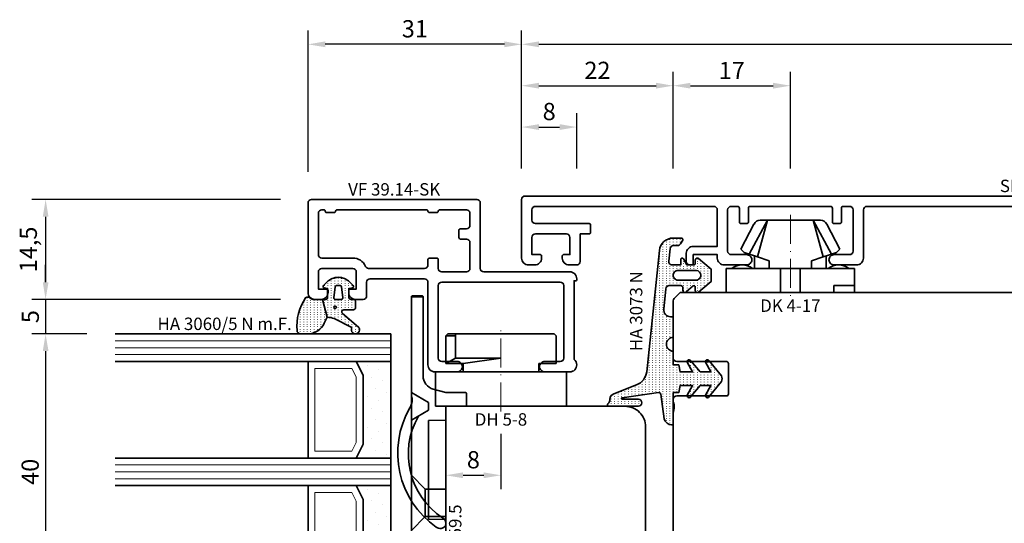
# Model space of a CAD drawing. Units: millimetres. Extents: x -85 to 3269, y -10100 to 93.
# Drawn here: x 2320 to 2463, y -2690 to -2617 of the extents above; entities that cross this region are included whole.
import ezdxf
from ezdxf.enums import TextEntityAlignment as Align

# ---------------------------------------------------------------- set-up
doc = ezdxf.new("R2010")
doc.units = ezdxf.units.MM
doc.linetypes.add('Strich-Punkt-Linie', pattern=[6.3, 4.2, -1.05, 0, -1.05])
doc.layers.get('Defpoints').update_dxf_attribs({"color": 141})
for name, color, linetype, lineweight in [('FT_00_Artikelnummern', 6, 'Continuous', 35), ('FT_00_Bemaßungen', 3, 'Continuous', 25), ('FT_00_Bemerkungen', 3, 'Continuous', 25), ('FT_00_Schraffuren', 8, 'Continuous', 18), ('FT_01_Holz', 43, 'Continuous', 35), ('FT_02_Glas', 140, 'Continuous', 35), ('FT_03_Aluminium', 240, 'Continuous', 35), ('FT_05_Dichtungen', 154, 'Continuous', 35), ('FT_06_Kunststoff', 4, 'Continuous', 35), ('FT__Mittellinien', 8, 'Strich-Punkt-Linie', 18)]:
    doc.layers.add(name, color=color, linetype=linetype, lineweight=lineweight)
doc.layers.get('0').off()
doc.styles.add('FT_2020_01.8', font='tahoma.ttf', dxfattribs={"height": 1.8})
doc.styles.add('FT_2020_02.5', font='tahoma.ttf', dxfattribs={"height": 2.5})
doc.dimstyles.new('FT_1zu1', dxfattribs={"dimtxt": 2.5, "dimasz": 2.5, "dimexe": 2, "dimexo": 4, "dimtad": 1, "dimtxsty": 'FT_2020_02.5', "dimcen": 2.5, "dimclrt": 6, "dimadec": 0, "dimazin": 0, "dimtfac": 1, "dimtix": 1, "dimtmove": 0, "dimatfit": 0, "dimfxl": 0, "dimarcsym": 0})

# ---------------------------------------------------------------- blocks, each defined once
blk = doc.blocks.new('Glas_40 mm_4-14-4-14-4')
at = {"layer": 'FT_00_Schraffuren'}
h = blk.add_hatch(dxfattribs=at)
h.set_pattern_fill('DOTS', color=256, angle=45, style=0)
h.set_pattern_definition([(45, (41, -6), (-0.561266, 1.6838), [0, -1.5875])])
h.paths.add_polyline_path([(18, 5), (16, 4), (6, 4), (4, 5), (4, 0), (18, 0)])
h.paths.add_polyline_path([(36, 5), (34, 4), (24, 4), (22, 5), (22, 0), (36, 0)])
for p, q in [((18, 12), (4, 12)), ((36, 12), (22, 12))]:
    blk.add_line(p, q)
for points in [[(0, 40), (0, 0), (4, 0), (4, 40)], [(18, 40), (18, 0), (22, 0), (22, 40)], [(36, 40), (36, 0), (40, 0), (40, 40)]]:
    blk.add_lwpolyline(points)
for points in [[(18, 5), (16, 4), (6, 4), (4, 5), (4, 0), (18, 0)], [(36, 5), (34, 4), (24, 4), (22, 5), (22, 0), (36, 0)]]:
    blk.add_lwpolyline(points, close=True)
for p, q in [((1, 0), (1, 40)), ((2, 0), (2, 40)), ((3, 0), (3, 40)), ((19, 0), (19, 40)), ((20, 0), (20, 40)), ((21, 0), (21, 40)), ((37, 0), (37, 40)), ((38, 0), (38, 40)), ((39, 0), (39, 40)), ((4, 12), (4, 5)), ((18, 5), (18, 12))]:
    blk.add_line(p, q, dxfattribs=at)
for points in [[(15.76, 5), (17, 5.62), (17, 11), (5, 11), (5, 5.62), (6.24, 5)], [(33.76, 5), (35, 5.62), (35, 11), (23, 11), (23, 5.62), (24.24, 5)]]:
    blk.add_lwpolyline(points, close=True, dxfattribs=at)
blk = doc.blocks.new('GUTMANN_Dichtung_HA 3060_5 N m.F.')
at = {"layer": 'FT_00_Schraffuren'}
h = blk.add_hatch(dxfattribs=at)
h.set_pattern_fill('ACAD_ISO07W100', color=256, scale=0.1, style=0)
h.set_pattern_definition([(0, (-1127.91845, -725.3702), (0, 0.5), [0.05, -0.3])])
edge = h.paths.add_edge_path(flags=16)
edge.add_arc((1.15, -1.6), 0.19, 0, 360)
edge = h.paths.add_edge_path(flags=16)
edge.add_line((-1.82, -2.55), (-0.22, -2.72))
edge.add_arc((-0.2, -2.52), 0.201, 265.6494, 359.9454)
edge.add_line((0, -2.52), (0, -1.62))
edge.add_arc((-0.2, -1.63), 0.2, 0.072, 94.3545)
edge.add_line((-0.21, -1.43), (-1.82, -1.6))
edge.add_arc((-1.8, -1.8), 0.2, 96.1155, 180)
edge.add_line((-2, -1.8), (-2, -2.35))
edge.add_arc((-1.8, -2.35), 0.2, 180, 263.8845)
edge = h.paths.add_edge_path()
edge.add_arc((5.88, -0.38), 3.3, 180.9931, 199.5615)
edge.add_line((2.78, -1.49), (4.07, -4.06))
edge.add_arc((4.4, -4.56), 0.6, -125.4157, 123.5573, ccw=False)
edge.add_line((4.05, -5.05), (1.97, -2.63))
edge.add_arc((1.8, -2.87), 0.3, 54.5843, 180)
edge.add_line((1.5, -2.87), (1.5, -4.27))
edge.add_arc((1.2, -4.27), 0.3, -90, 0, ccw=False)
edge.add_line((1.2, -4.57), (0.3, -4.57))
edge.add_arc((0.3, -4.27), 0.3, 180, 270, ccw=False)
edge.add_line((0, -4.27), (0, -3.92))
edge.add_arc((-0.3, -3.92), 0.3, 360, 450)
edge.add_line((-0.3, -3.62), (-1.6, -3.62))
edge.add_line((-1.6, -3.62), (-1.69, -4.11))
edge.add_arc((-1.89, -4.07), 0.2, 225, 350, ccw=False)
edge.add_line((-2.03, -4.22), (-2.52, -3.73))
edge.add_arc((-0.86, -2.07), 2.34, 135, 225, ccw=False)
edge.add_line((-2.52, -0.42), (-2.03, 0.07))
edge.add_arc((-1.89, -0.07), 0.2, 10, 135, ccw=False)
edge.add_line((-1.69, -0.04), (-1.6, -0.52))
edge.add_line((-1.6, -0.52), (-0.3, -0.52))
edge.add_arc((-0.3, -0.22), 0.3, 270, 357.8659)
edge.add_line((0, -0.24), (0, 0.24))
edge.add_line((0, 0.24), (2.59, -0.44))
edge = h.paths.add_edge_path()
edge.add_line((2.59, -0.44), (3.14, -0.19))
edge.add_arc((1.75, 3.22), 3.68, 292.2351, 314.3235)
edge.add_arc((2.08, 2.52), 2.96, 319.1815, 350.3939)
edge.add_line((5, 2.03), (5, 3.42))
edge.add_arc((4.5, 3.42), 0.5, 0, 89.4658)
edge.add_arc((3.95, -3.55), 7.5, 85.745, 123.922)
edge.add_arc((0.17, 2.36), 0.51, 143.4581, 218.9407)
edge.add_arc((-1, 1.41), 1, 0, 38.9407, ccw=False)
edge.add_line((0, 1.41), (0, 0.24))
edge.add_line((0, 0.24), (2.59, -0.44))
for points in [[(2.59, -0.44), (3.14, -0.19, 0.096679), (4.32, 0.59, 0.137038), (5, 2.03), (5, 3.42, 0.411485), (4.5, 3.92, 0.168137), (-0.24, 2.67, 0.341804), (-0.22, 2.04, -0.171565), (0, 1.41), (0, 0.24)], [(2.59, -0.44, 0.081198), (2.78, -1.49), (4.07, -4.06, -1.900145), (4.05, -5.05), (1.97, -2.63, 0.6093), (1.5, -2.87), (1.5, -4.27, -0.414214), (1.2, -4.57), (0.3, -4.57, -0.414214), (0, -4.27), (0, -3.92, 0.414214), (-0.3, -3.62), (-1.6, -3.62), (-1.69, -4.11, -0.606815), (-2.03, -4.22), (-2.52, -3.73, -0.414214), (-2.52, -0.42), (-2.03, 0.07, -0.606815), (-1.69, -0.04), (-1.6, -0.52), (-0.3, -0.52, 0.403346), (0, -0.24), (0, 0.24)], [(-1.82, -2.55), (-0.22, -2.72), (-0.22, -2.72, 0.436348), (0, -2.52), (0, -2.52), (0, -1.62), (0, -1.62, 0.436279), (-0.21, -1.43), (-0.21, -1.43), (-0.21, -1.43), (-0.21, -1.43), (-0.21, -1.43), (-0.21, -1.43), (-0.21, -1.43), (-0.21, -1.43), (-0.21, -1.43), (-0.21, -1.43), (-0.21, -1.43), (-1.82, -1.6, 0.383286), (-2, -1.8), (-2, -2.35, 0.383286)]]:
    blk.add_lwpolyline(points, format="xyb", close=True)
blk.add_circle((1.15, -1.6), 0.19)
at = {"layer": 'FT_00_Artikelnummern', "style": 'FT_2020_01.8'}
blk.add_attdef('ARTIKELNR', text='', height=1.8, rotation=90, dxfattribs=at).set_placement((5, 4.87), align=Align.BOTTOM_LEFT)
blk = doc.blocks.new('GUTMANN_Halter_DH 5-8')
for p, q in [((-5, 5.5), (-5, 9.5)), ((-5, 9.5), (0, 9.5)), ((0, 9.5), (0, -9.5)), ((-10.5, 7.7), (-10.2, 8)), ((-10.5, 6.61), (-10.5, 7.7)), ((-10.2, 6.61), (-10.2, 8)), ((-6.2, 8), (-10.2, 8)), ((-7, 6.61), (-6.2, 8)), ((-6.2, 5.5), (-6.2, 8)), ((-10.5, -7.7), (-10.5, 6.61)), ((-10.5, 6.61), (-10.2, 6.61)), ((-10.2, 6.61), (-7, 6.61)), ((-7, 6.61), (-7, 0.32)), ((-6.2, 5.5), (-7, 0)), ((-6.2, 5.5), (-5, 5.5)), ((-5, -9.5), (-5, 5.5)), ((-7, 0.32), (-7, 0)), ((-6.2, -8), (-6.2, -5.5)), ((-5, -5.5), (-6.2, -5.5)), ((-5, -9.55), (-5, -6.3)), ((-10.2, -8), (-10.5, -7.7)), ((-10.2, -8), (-6.2, -8)), ((-10.2, -8), (-6.2, -8)), ((0, -9.5), (-5, -9.5))]:
    blk.add_line(p, q)
at = {"layer": 'FT__Mittellinien'}
blk.add_line((0.75, 0), (-11.25, 0), dxfattribs=at)
at = {"layer": 'FT_00_Artikelnummern', "style": 'FT_2020_01.8'}
blk.add_attdef('ARTIKELNR', text='', height=1.8, rotation=90, dxfattribs=at).set_placement((1, 0), align=Align.TOP_CENTER)
blk = doc.blocks.new('GUTMANN_Flügel_VF 39.15-SK')
for points in [[(2.5, 14.5), (-10, 14.5, 0.414214), (-11, 13.5), (-11, 13.4, 0.414214), (-10.8, 13.2), (-10.6, 13.2), (-10.6, 1.8, 0.236068), (-11, 1, 0.414214), (-10, 0), (-6.35, 0, 0.414214), (-5.6, 0.75, 0.414214), (-6.35, 1.5), (-8.6, 1.5, -0.414214), (-9.1, 2), (-9.1, 12.5, -0.414214), (-8.6, 13), (8.6, 13, -0.414214), (9.1, 12.5), (9.1, 2, -0.414214), (8.6, 1.5), (6.35, 1.5, 0.414214), (5.6, 0.75, 0.414214), (6.35, 0), (9.6, 0, 0.414214), (10.6, 1), (10.6, 13, -0.414214), (11.1, 13.5), (19, 13.5, -0.414214), (19.5, 13), (19.5, 11, 0.414214), (20, 10.5), (21.1, 10.5, 0.414214), (22.1, 11.5), (22.1, 11.8, 0.414214), (21.9, 12), (21, 12), (21, 14.5, -0.414214), (21.5, 15), (26, 15, -0.414214), (26.5, 14.5), (26.5, 12), (25.3, 12, 0.414214), (25.1, 11.8), (25.1, 11.5, 0.414214), (26.1, 10.5), (27, 10.5, 0.414214), (28, 11.5), (28, 24.5, 0.414214), (27.5, 25), (3.5, 25, 0.414214), (3, 24.5), (3, 15, -0.414214)], [(8.9, 23.5), (5, 23.5, 0.414214), (4.5, 23), (4.5, 21.25, 0.414214), (5, 20.75), (5.9, 20.75, -0.414214), (6.1, 20.55), (6.1, 19.45, -0.414214), (5.9, 19.25), (5, 19.25, 0.414214), (4.5, 18.75), (4.5, 15, 0.414214), (5, 14.5), (8.6, 14.5, 0.414214), (9.1, 15), (9.1, 16.3, -0.414214), (9.3, 16.5), (10.4, 16.5, -0.414214), (10.6, 16.3), (10.6, 15.5, 0.414214), (11.1, 15), (19.21, 15, 0.299186), (19.66, 15.3, -0.299186), (21.5, 16.5), (26, 16.5, 0.414214), (26.5, 17), (26.5, 23, 0.414214), (26, 23.5), (25.7, 23.5, 0.414214), (25.5, 23.3, -0.414214), (25.3, 23.1), (24.2, 23.1, -0.414214), (24, 23.3, 0.414214), (23.8, 23.5), (10.8, 23.5, 0.414214), (10.6, 23.3, -0.414214), (10.4, 23.1), (9.3, 23.1, -0.414214), (9.1, 23.3, 0.414214)]]:
    blk.add_lwpolyline(points, format="xyb", close=True)
at = {"layer": 'FT_00_Artikelnummern', "style": 'FT_2020_01.8'}
blk.add_attdef('ARTIKELNR', text='', height=1.8, dxfattribs=at).set_placement((15.5, 25), align=Align.BOTTOM_CENTER)
blk = doc.blocks.new('Holz_Flügel_IV78x_80_FB2')
blk.add_lwpolyline([(17.77, 6.22), (17.98, 6.43, 0.198912), (18.13, 6.78), (18.13, 10.78, -0.414214), (18.43, 11.08), (20.83, 11.08, -0.414214), (21.13, 10.78), (21.13, 5.67, 0.116474), (21.18, 5.45, -0.114263), (21.34, 4.79), (21.42, -4.93, 0.41166), (22.42, -5.92), (27.63, -5.92, 0.414214), (31.63, -1.92), (31.63, 71.08, 0.414214), (28.63, 74.08), (-12.37, 74.08), (-12.87, 73.58), (-12.87, 67.58), (-8.87, 67.58), (-8.87, 64.58), (-12.87, 64.58), (-12.87, 54.83, -0.493145), (-14.13, 53.86), (-14.94, 54.08), (-46.37, 54.08), (-46.37, 28.08, 0.414214), (-43.37, 25.08), (-23.07, 25.08), (-22.57, 25.58), (-22.57, 30.08), (-19.57, 30.08), (-19.57, 24.54, -0.132894), (-19.36, 23.79), (-19.28, 14.06, 0.41166), (-17.28, 12.08), (-6.62, 12.08, 0.414214), (-6.02, 12.68), (-6.02, 14.58), (-4.7, 14.58, 0.41166), (-4.1, 15.17), (-4.03, 23.73, -0.548081), (-3.17, 24.27, 0.111308), (-2.31, 24.08), (0.72, 24.08, 0.198912), (1.07, 24.22), (1.84, 24.99, -0.414214), (2.41, 24.99), (3.18, 24.22, 0.198912), (3.53, 24.08), (6.56, 24.08, 0.111308), (7.42, 24.27, -0.548081), (8.28, 23.73), (8.35, 15.17, 0.41166), (8.95, 14.58), (10.28, 14.58), (10.28, 12.68, 0.414214), (10.88, 12.08), (13.14, 12.08, -0.41166), (15.14, 10.09), (15.17, 7), (15.79, 6.26, 0.221695), (16.17, 6.08), (17.42, 6.08, 0.198912)], format="xyb", close=True)
at = {"layer": 'FT_00_Bemerkungen', "style": 'FT_2020_02.5', "flags": 8}
blk.add_attdef('Kantelbezeichnung', text='', height=2.5, dxfattribs=at).set_placement((-6.54, 38.16), align=Align.MIDDLE)
blk = doc.blocks.new('GUTMANN_Verklotzungsbrücke_VK 59.5_30')
for p, q in [((-16, 3.4), (-16, 4.9)), ((24.93, 2.87), (25.07, 2.87)), ((2.04, 2.5), (2, 0)), ((16.36, 2.5), (2.04, 2.5)), ((16.4, 0), (16.36, 2.5)), ((24.93, 2.13), (25.07, 2.13)), ((29.85, 2.85), (30, 2.85)), ((29.85, 2.15), (30, 2.15)), ((30, 2.85), (30, 2.15))]:
    blk.add_line(p, q)
at = {"ltscale": 6.147282}
for p, q in [((-2, 5), (-0.56, 2.5)), ((2, 5), (0.56, 2.5))]:
    blk.add_line(p, q, dxfattribs=at)
at = {"ltscale": 5.387196}
for p, q in [((12, 3), (10, 5)), ((16, 3), (18, 5))]:
    blk.add_line(p, q, dxfattribs=at)
at = {"ltscale": 11.967462}
blk.add_line((16, 3), (12, 3), dxfattribs=at)
at = {"ltscale": 5.71399}
for p, q in [((12, 0), (12, 3)), ((16, 0), (16, 3))]:
    blk.add_line(p, q, dxfattribs=at)
at = {"ltscale": 2.120301}
blk.add_line((-0.56, 2.5), (0.56, 2.5), dxfattribs=at)
for points in [[(1.44, 3.98, -0.397211), (16.16, 0.48, 0.399803), (17.35, 0.07, 0.423779), (17.52, 1.39, 11.874967), (17.52, 1.39, 0.08031), (17.52, 1.39, 0.389677), (0.21, 5.22, -0.161789), (-1.01, 4.9, -0.066433), (-1.53, 5)], [(30, 2.7), (28.2, 4.5), (28.2, 5), (26.7, 5), (26.7, 4.5), (25, 2.8), (23.3, 4.5), (23.3, 5), (21.6, 5), (21.6, 4.5), (20.02, 2.92), (18.4, 4.54), (18.4, 4.74), (18.4, 5), (17.9, 5), (1.61, 5), (-1, 5), (-1.53, 5), (-15, 5), (-15.9, 5), (-15.9, 3.3), (-15, 3.3), (-4.42, 3.3, -0.339454), (-2.49, 1.82), (-2, 0), (-2, -2.8, 0.414214), (-1.8, -3), (-0.2, -3, 0.414214), (0, -2.8), (0, 0), (2, 0), (16.4, 0), (18.4, 0), (18.4, 0.5), (20, 2.1), (21.6, 0.5), (21.6, 0), (23.3, 0), (23.3, 0.5), (25, 2.2), (26.7, 0.5), (26.7, 0), (28.2, 0), (28.2, 0.5), (30, 2.3), (30, 2.3)]]:
    blk.add_lwpolyline(points, format="xyb")
for points, knots in [([(-16, 4.9), (-16, 4.92), (-15.99, 4.95), (-15.96, 4.99), (-15.93, 5), (-15.9, 5)], [0, 0, 0, 0, 0.02204771, 0.02204771, 0.04409541, 0.04409541, 0.04409541, 0.04409541]), ([(-15.9, 3.3), (-15.93, 3.3), (-15.96, 3.31), (-15.99, 3.35), (-16, 3.38), (-16, 3.4)], [0.0894917, 0.0894917, 0.0894917, 0.0894917, 0.11153941, 0.11153941, 0.13358711, 0.13358711, 0.13358711, 0.13358711])]:
    blk.add_open_spline(points, degree=3, knots=knots)
at = {"layer": 'FT_00_Artikelnummern', "style": 'FT_2020_01.8'}
blk.add_attdef('ARTIKELNR', text='', height=1.8, dxfattribs=at).set_placement((18.4, -2.82), align=Align.BOTTOM_CENTER)
blk = doc.blocks.new('_GUTMANN_Fensterflügel_VF 39.15-SK_rechts')
at = {"layer": 'FT_01_Holz'}
ref = blk.add_blockref('Holz_Flügel_IV78x_80_FB2', (98.15, 31.63), dxfattribs=dict(at, xscale=-1, rotation=90))
ref.add_attrib('Kantelbezeichnung', '78x80', dxfattribs={"layer": 'FT_00_Bemerkungen', "height": 2.5, "style": 'FT_2020_02.5', "flags": 8}).set_placement((60, 38.16), align=Align.MIDDLE)
at = {"layer": 'FT_02_Glas', "xscale": -1, "rotation": 89.99999999999994}
blk.add_blockref('Glas_40 mm_4-14-4-14-4', (36.08, 88.5), dxfattribs=at)
at = {"layer": 'FT_03_Aluminium'}
ref = blk.add_blockref('GUTMANN_Flügel_VF 39.15-SK', (52.08, 83), dxfattribs=dict(at, xscale=-1))
ref.add_attrib('ARTIKELNR', 'VF 39.14-SK', dxfattribs={"layer": 'FT_00_Artikelnummern', "height": 1.8, "style": 'FT_2020_01.8'}).set_placement((36.58, 108), align=Align.BOTTOM_CENTER)
at = {"layer": 'FT_05_Dichtungen'}
ref = blk.add_blockref('GUTMANN_Dichtung_HA 3060_5 N m.F.', (26.4, 93.5), dxfattribs=dict(at, xscale=-1, rotation=89.99999999999994))
ref.add_attrib('ARTIKELNR', 'HA 3060/5 N m.F.', dxfattribs={"layer": 'FT_00_Artikelnummern', "height": 1.8, "style": 'FT_2020_01.8'}).set_placement((2.24, 88.5), align=Align.BOTTOM_LEFT)
at = {"layer": 'FT_06_Kunststoff'}
ref = blk.add_blockref('GUTMANN_Verklotzungsbrücke_VK 59.5_30', (44.08, 78), dxfattribs=dict(at, xscale=-1, rotation=89.99999999999997))
ref.add_attrib('ARTIKELNR', 'VK 59.5', dxfattribs={"layer": 'FT_00_Artikelnummern', "height": 1.8, "rotation": 90, "style": 'FT_2020_01.8'}).set_placement((46.9, 59.6), align=Align.BOTTOM_CENTER)
ref = blk.add_blockref('GUTMANN_Halter_DH 5-8', (52.08, 78), dxfattribs=dict(at, xscale=-1, rotation=89.99999999999994))
ref.add_attrib('ARTIKELNR', 'DH 5-8', dxfattribs={"layer": 'FT_00_Artikelnummern', "height": 1.8, "style": 'FT_2020_01.8'}).set_placement((52.08, 77), align=Align.TOP_CENTER)
blk = doc.blocks.new('GUTMANN_Dichtung_HA 3073 N')
at = {"layer": 'FT_00_Schraffuren'}
h = blk.add_hatch(dxfattribs=at)
h.set_pattern_fill('ISO07W100', color=256, scale=0.1, style=0)
h.set_pattern_definition([(0, (-30, 0), (0, 0.5), [0.05, -0.3])])
h.paths.add_polyline_path([(1.01, 3.85), (-16.61, 2, 0.383864), (-18.4, 0.01), (-18.4, -1.19, 0.571785), (-18.1, -1.37), (-17.55, -1.05, 0.267949), (-17.3, -0.62), (-17.3, -0.04, -0.383864), (-16.85, 0.46), (-15.05, 0.65, -0.445229), (-14.5, 0.15), (-14.5, -1.1), (-15.3, -1.1, 0.414214), (-15.5, -1.3, 0.267949), (-15.4, -1.47), (-14.5, -1.99), (-14.5, -3, -0.414214), (-14.7, -3.2), (-15.2, -3.2, 0.414214), (-15.5, -3.5, 0.176327), (-15.43, -3.69), (-13.91, -5.5), (-13.05, -5.5), (-12.09, -5.5), (-10.57, -3.69, 0.176327), (-10.5, -3.5, 0.414214), (-10.8, -3.2), (-11.3, -3.2, -0.414214), (-11.5, -3, -0.185678), (-11.45, -2.87), (-10.58, -1.9, 0.185678), (-10.5, -1.7, 0.414214), (-10.8, -1.4), (-11.2, -1.4, -0.414214), (-11.5, -1.1), (-11.5, 0.57, -0.383864), (-11.05, 1.07), (-8.1, 1.38, -0.445229), (-7, 0.39), (-7, 0), (-4, 0, -0.414214), (-3, 1, -0.414214), (-2, 0), (0, 0), (0, -0.8), (1, -1), (1, -2.8), (-0.39, -2.01, 0.476976), (-0.75, -2.3, 0.277325), (-0.59, -2.56), (1, -3.91), (1, -5.46), (-0.39, -4.67, 0.477028), (-0.75, -4.96, 0.267903), (-0.6, -5.22), (1.6, -6.99, 0.131652), (2, -7.1, 0.131652), (2.4, -6.99), (4.6, -5.22, 0.267903), (4.75, -4.96, 0.477028), (4.39, -4.67), (3, -5.46), (3, -3.91), (4.59, -2.56, 0.277325), (4.75, -2.3, 0.476976), (4.39, -2), (3, -2.8), (3, -1), (4, -0.8), (4, 0), (5.3, 0), (8.47, 0, 0.472392), (8.7, 0.21, 0.324232), (7.81, 1.3), (4.22, 1.82, -0.353488), (4, 2.12), (4.78, 7.43, -0.372216), (4.88, 7.51, -0.414214), (4.98, 7.41), (4.98, 5.06, 1), (5.98, 5.06), (5.98, 8.34), (5.98, 9.36, 0.683788), (5.63, 9.49, -0.2041), (4.96, 9.19, 0.305222), (4.19, 8.64), (2.9, 5.31, -0.264553)])
h.paths.add_polyline_path([(-12.3, -0.7), (-12.3, -3.3, -0.414214), (-13, -4, -0.389124), (-13.7, -3.36), (-13.7, -0.7, -0.414547), (-13, 0, -0.414214)], flags=16)
at = {"linetype": 'Continuous'}
for points in [[(1.01, 3.85), (-16.61, 2, 0.383864), (-18.4, 0.01), (-18.4, -1.19, 0.571785), (-18.1, -1.37), (-17.55, -1.05, 0.267949), (-17.3, -0.62), (-17.3, -0.04, -0.383864), (-16.85, 0.46), (-15.05, 0.65, -0.445229), (-14.5, 0.15), (-14.5, -1.1), (-15.3, -1.1, 0.414214), (-15.5, -1.3, 0.267949), (-15.4, -1.47), (-14.5, -1.99), (-14.5, -3, -0.414214), (-14.7, -3.2), (-15.2, -3.2, 0.414214), (-15.5, -3.5, 0.176327), (-15.43, -3.69), (-13.91, -5.5), (-13.05, -5.5), (-12.09, -5.5), (-10.57, -3.69, 0.176327), (-10.5, -3.5, 0.414214), (-10.8, -3.2), (-11.3, -3.2, -0.414214), (-11.5, -3, -0.185678), (-11.45, -2.87), (-10.58, -1.9, 0.185678), (-10.5, -1.7, 0.414214), (-10.8, -1.4), (-11.2, -1.4, -0.414214), (-11.5, -1.1), (-11.5, 0.57, -0.383864), (-11.05, 1.07), (-8.1, 1.38, -0.445229), (-7, 0.39), (-7, 0), (-4, 0, -0.414214), (-3, 1, -0.414214), (-2, 0), (0, 0), (0, -0.8), (1, -1), (1, -2.8), (-0.39, -2.01, 0.476976), (-0.75, -2.3, 0.277325), (-0.59, -2.56), (1, -3.91), (1, -5.46), (-0.39, -4.67, 0.477028), (-0.75, -4.96, 0.267903), (-0.6, -5.22), (1.6, -6.99, 0.131652), (2, -7.1, 0.131652), (2.4, -6.99), (4.6, -5.22, 0.267903), (4.75, -4.96, 0.477028), (4.39, -4.67), (3, -5.46), (3, -3.91), (4.59, -2.56, 0.277325), (4.75, -2.3, 0.476976), (4.39, -2), (3, -2.8), (3, -1), (4, -0.8), (4, 0), (5.3, 0), (8.47, 0, 0.472392), (8.7, 0.21, 0.324232), (7.81, 1.3), (4.22, 1.82, -0.353488), (4, 2.12), (4.78, 7.43, -0.372216), (4.88, 7.51, -0.414214), (4.98, 7.41), (4.98, 5.06, 1), (5.98, 5.06), (5.98, 8.34), (5.98, 9.36, 0.683788), (5.63, 9.49, -0.2041), (4.96, 9.19, 0.305222), (4.19, 8.64), (2.9, 5.31, -0.264553)], [(-12.3, -3.3), (-12.3, -0.7, 0.414214), (-13, 0, 0.414547), (-13.7, -0.7), (-13.7, -3.36, 0.389124), (-13, -4, 0.414214)]]:
    blk.add_lwpolyline(points, format="xyb", close=True, dxfattribs=at)
at = {"layer": 'FT_05_Dichtungen', "linetype": 'Continuous'}
blk.add_lwpolyline([(4.28, 1.81), (4.28, 1.81)], dxfattribs=at)
at = {"layer": 'FT_00_Artikelnummern', "style": 'FT_2020_01.8'}
blk.add_attdef('ARTIKELNR', text='', height=1.8, dxfattribs=at).set_placement((-7.8, 3.92), align=Align.BOTTOM_CENTER)
blk = doc.blocks.new('GUTMANN_Halter_DK 4-17')
for p, q in [((-3.5, 8.5), (-3.5, 9.3)), ((0, 9.3), (-3.5, 9.3)), ((-1, 7.92), (-1, 9.3)), ((0, 9.3), (0, 2.35)), ((-6.3, 7.2), (-9.92, 5.28)), ((-6.3, 7.2), (-5.8, 6.7)), ((-3.5, 5.5), (-3.5, 8.5)), ((-1, 7.48), (-1, 7.92)), ((-1, 6.3), (-1, 7.48)), ((-10.5, 3.33), (-5.57, 5.98)), ((-5.57, 5.98), (-5.8, 6.7)), ((-5.41, 5.51), (-5.57, 5.98)), ((0, 6.3), (-1, 6.3)), ((-10.5, 3.33), (-5.17, 4.75)), ((-10.5, 4.1), (-10.5, 4.37)), ((-5.17, 4.75), (-5.41, 5.51)), ((-5.31, 5.2), (-3.5, 5.2)), ((-4.62, 3.07), (-5.17, 4.75)), ((-3.5, 4.5), (-3.5, 5.5)), ((-3.5, 3.18), (-3.5, 4.5)), ((-10.5, 3.33), (-10.5, 4.1)), ((-10.5, 3.33), (-10.5, 4.1)), ((-10.5, 0), (-10.5, 3.33)), ((-10.5, 0), (-10.5, 3.33)), ((-3.5, 3.07), (-4.62, 3.07)), ((-3.5, 2.35), (-3.5, 3.18)), ((-3.5, 1.41), (-3.5, 2.35)), ((0, 1.41), (0, 2.35)), ((-10.5, -3.33), (-10.5, 0)), ((0, 1.41), (-3.5, 1.41)), ((-3.5, 0), (-3.5, 1.41)), ((0, 0), (0, 1.41)), ((0, -1.41), (0, 0)), ((-3.5, -1.41), (-3.5, 0)), ((0, -1.41), (-3.5, -1.41)), ((-3.5, -2.35), (-3.5, -1.41)), ((0, -2.35), (0, -1.41)), ((-3.5, -3.07), (-3.5, -2.35)), ((0, -2.35), (0, -7.6)), ((-10.5, -3.33), (-5.17, -4.75)), ((-10.5, -3.33), (-5.57, -5.98)), ((-10.5, -4.37), (-10.5, -3.33)), ((-5.17, -4.75), (-4.62, -3.07)), ((-4.62, -3.07), (-3.5, -3.07)), ((-3.5, -3.18), (-3.5, -3.07)), ((-3.5, -4.5), (-3.5, -3.18)), ((-9.92, -5.28), (-6.3, -7.2)), ((-5.57, -5.98), (-5.31, -5.2)), ((-5.31, -5.2), (-5.17, -4.75)), ((-3.5, -5.2), (-5.31, -5.2)), ((-3.5, -5.2), (-3.5, -4.5)), ((-3.5, -5.5), (-3.5, -5.2)), ((-3.5, -7.48), (-3.5, -5.5)), ((-5.8, -6.7), (-6.3, -7.2)), ((-5.8, -6.7), (-5.57, -5.98)), ((-3.5, -8.5), (-3.5, -7.48)), ((-3.5, -9.3), (-3.5, -8.5)), ((0, -7.6), (0, -9.3)), ((-3.5, -9.3), (0, -9.3))]:
    blk.add_line(p, q)
for centre, radius, start, end in [((-1.5, 7), 2.5, 143.1301, 216.8699), ((-9.5, 4.37), 1, 115, 180), ((-9.5, -4.37), 1, 180, 245), ((-1.5, -7), 2.5, 143.1301, 216.8699)]:
    blk.add_arc(centre, radius, start, end)
at = {"layer": 'FT__Mittellinien'}
blk.add_line((-11.27, 0), (0.8, 0), dxfattribs=at)
at = {"layer": 'FT_00_Artikelnummern', "style": 'FT_2020_01.8'}
blk.add_attdef('ARTIKELNR', text='', height=1.8, rotation=90, dxfattribs=at).set_placement((1, 0), align=Align.TOP_CENTER)
blk = doc.blocks.new('GUTMANN_Setzholz_SH 154.10-SK')
blk.add_lwpolyline([(64.9, 8.5), (11.1, 8.5, 0.414214), (10.6, 8), (10.6, 1, -0.414214), (9.6, 0), (6.35, 0, -0.414214), (5.6, 0.75, -0.414214), (6.35, 1.5), (8.6, 1.5, 0.414214), (9.1, 2), (9.1, 8, 0.414214), (8.6, 8.5), (7.7, 8.5, 0.414214), (7.4, 8.2), (7.4, 6.2, -0.414214), (7.2, 6), (6.3, 6, -0.414214), (6.1, 6.2), (6.1, 8.2, 0.414214), (5.8, 8.5), (-5.8, 8.5, 0.414214), (-6.1, 8.2), (-6.1, 6.2, -0.414214), (-6.3, 6), (-7.2, 6, -0.414214), (-7.4, 6.2), (-7.4, 8.2, 0.414214), (-7.7, 8.5), (-8.6, 8.5, 0.414214), (-9.1, 8), (-9.1, 2, 0.414214), (-8.6, 1.5), (-6.35, 1.5, -0.414214), (-5.6, 0.75, -0.414214), (-6.35, 0), (-9.6, 0, -0.414214), (-10.6, 1), (-10.6, 1.5), (-14.1, 1.5), (-14.1, 0.2, -0.414214), (-14.3, 0), (-14.6, 0, -0.414214), (-15.1, 0.5), (-15.1, 1.7, -0.414214), (-14.1, 2.7), (-10.6, 2.7), (-10.6, 8, 0.414214), (-11.1, 8.5), (-37, 8.5, 0.414214), (-37.5, 8), (-37.5, 6.5, 0.414214), (-37, 6), (-29.2, 6, -0.414214), (-29, 5.8), (-29, 4.7, -0.414214), (-29.2, 4.5), (-30.5, 4.5), (-30.5, 0.5, -0.414214), (-31, 0), (-32.1, 0, -0.414214), (-33.1, 1), (-33.1, 1.3, -0.414214), (-32.9, 1.5), (-32, 1.5), (-32, 4, 0.414214), (-32.5, 4.5), (-37, 4.5, 0.414214), (-37.5, 4), (-37.5, 1.5), (-36.3, 1.5, -0.414214), (-36.1, 1.3), (-36.1, 1, -0.414214), (-37.1, 0), (-38, 0, -0.414214), (-39, 1), (-39, 9.5, -0.414214), (-38.5, 10), (114.5, 10, -0.414214)], format="xyb")
at = {"layer": 'FT_00_Artikelnummern', "style": 'FT_2020_01.8'}
blk.add_attdef('ARTIKELNR', text='', height=1.8, dxfattribs=at).set_placement((38, 10), align=Align.BOTTOM_CENTER)
blk = doc.blocks.new('Holz_Blendrahmen_IV78x70_Vorlage')
blk.add_lwpolyline([(78, 47, 0.414214), (76, 49), (49.88, 49, 0.056077), (49.21, 48.93, -0.47879), (47.99, 49.89), (47.95, 55.02, 0.41166), (45.95, 57), (40.47, 57), (39.75, 56.87, -0.463654), (37.99, 58.34), (37.9, 68.02, 0.41166), (35.9, 70), (17.47, 70), (16.75, 69.87, -0.157678), (15.83, 70), (15.5, 70, 0.414214), (15, 69.5), (15, 62.3, -0.414214), (14.7, 62), (10.3, 62, -0.414214), (10, 62.3), (10, 69.5, 0.414214), (9.5, 70), (1.21, 70, 0.198912), (0.85, 69.85), (0, 69)], format="xyb")
blk = doc.blocks.new('Holz_Setzholz_IV78x110')
blk.add_line((-54, 0), (54, 0))
at = {"xscale": -1, "rotation": 90}
blk.add_blockref('Holz_Blendrahmen_IV78x70_Vorlage', (15, 0), dxfattribs=at)
at = {"layer": 'FT_00_Bemerkungen', "style": 'FT_2020_02.5', "flags": 8}
blk.add_attdef('Kantelbezeichnung', text='', height=2.5, dxfattribs=at).set_placement((0, -39), align=Align.MIDDLE)
blk = doc.blocks.new('*D1886')
at = {"layer": 'Defpoints', "color": 0}
for p in [(2415, -2626.59), (2393, -2642.59), (2415, -2642.59)]:
    blk.add_point(p, dxfattribs=at)
at = {"layer": 'FT_00_Bemaßungen', "color": 0, "lineweight": -2}
for p, q in [((2393, -2638.59), (2393, -2624.59)), ((2415, -2638.59), (2415, -2624.59)), ((2395.5, -2626.59), (2412.5, -2626.59))]:
    blk.add_line(p, q, dxfattribs=at)
at = {"layer": 'FT_00_Bemaßungen', "color": 0}
for points in [[(2395.5, -2626.17), (2395.5, -2627.01), (2393, -2626.59)], [(2412.5, -2627.01), (2412.5, -2626.17), (2415, -2626.59)]]:
    blk.add_solid(points, dxfattribs=at)
at = {"layer": 'FT_00_Bemaßungen', "color": 6, "insert": (2404, -2624.69), "char_height": 2.5, "attachment_point": 5, "style": 'FT_2020_02.5', "bg_fill": 3, "box_fill_scale": 1.1, "bg_fill_color": 256, "bg_fill_true_color": 13158600, "bg_fill_transparency": 0}
blk.add_mtext('22', dxfattribs=at)
blk = doc.blocks.new('*D1887')
at = {"layer": 'Defpoints', "color": 0}
for p in [(2547, -2620.59), (2393, -2642.59), (2547, -2642.59)]:
    blk.add_point(p, dxfattribs=at)
at = {"layer": 'FT_00_Bemaßungen', "color": 0, "lineweight": -2}
for p, q in [((2393, -2638.59), (2393, -2618.59)), ((2547, -2638.59), (2547, -2618.59)), ((2395.5, -2620.59), (2544.5, -2620.59))]:
    blk.add_line(p, q, dxfattribs=at)
at = {"layer": 'FT_00_Bemaßungen', "color": 0}
for points in [[(2395.5, -2620.17), (2395.5, -2621.01), (2393, -2620.59)], [(2544.5, -2621.01), (2544.5, -2620.17), (2547, -2620.59)]]:
    blk.add_solid(points, dxfattribs=at)
at = {"layer": 'FT_00_Bemaßungen', "color": 6, "insert": (2470, -2618.68), "char_height": 2.5, "attachment_point": 5, "style": 'FT_2020_02.5', "bg_fill": 3, "box_fill_scale": 1.1, "bg_fill_color": 256, "bg_fill_true_color": 13158600, "bg_fill_transparency": 0}
blk.add_mtext('154', dxfattribs=at)
blk = doc.blocks.new('*D1888')
at = {"layer": 'Defpoints', "color": 0}
for p in [(2432, -2626.59), (2415, -2642.59), (2432, -2642.59)]:
    blk.add_point(p, dxfattribs=at)
at = {"layer": 'FT_00_Bemaßungen', "color": 0, "lineweight": -2}
for p, q in [((2415, -2638.59), (2415, -2624.59)), ((2432, -2638.59), (2432, -2624.59)), ((2417.5, -2626.59), (2429.5, -2626.59))]:
    blk.add_line(p, q, dxfattribs=at)
at = {"layer": 'FT_00_Bemaßungen', "color": 0}
for points in [[(2417.5, -2626.17), (2417.5, -2627.01), (2415, -2626.59)], [(2429.5, -2627.01), (2429.5, -2626.17), (2432, -2626.59)]]:
    blk.add_solid(points, dxfattribs=at)
at = {"layer": 'FT_00_Bemaßungen', "color": 6, "insert": (2423.5, -2624.71), "char_height": 2.5, "attachment_point": 5, "style": 'FT_2020_02.5', "bg_fill": 3, "box_fill_scale": 1.1, "bg_fill_color": 256, "bg_fill_true_color": 13158600, "bg_fill_transparency": 0}
blk.add_mtext('17', dxfattribs=at)
blk = doc.blocks.new('*D1890')
at = {"layer": 'Defpoints', "color": 0}
for p in [(2401, -2632.59), (2393, -2642.59), (2401, -2642.59)]:
    blk.add_point(p, dxfattribs=at)
at = {"layer": 'FT_00_Bemaßungen', "color": 0, "lineweight": -2}
for p, q in [((2393, -2638.59), (2393, -2630.59)), ((2401, -2638.59), (2401, -2630.59)), ((2395.5, -2632.59), (2398.5, -2632.59))]:
    blk.add_line(p, q, dxfattribs=at)
at = {"layer": 'FT_00_Bemaßungen', "color": 0}
for points in [[(2395.5, -2632.17), (2395.5, -2633.01), (2393, -2632.59)], [(2398.5, -2633.01), (2398.5, -2632.17), (2401, -2632.59)]]:
    blk.add_solid(points, dxfattribs=at)
at = {"layer": 'FT_00_Bemaßungen', "color": 6, "insert": (2397, -2630.66), "char_height": 2.5, "attachment_point": 5, "style": 'FT_2020_02.5', "bg_fill": 3, "box_fill_scale": 1.1, "bg_fill_color": 256, "bg_fill_true_color": 13158600, "bg_fill_transparency": 0}
blk.add_mtext('8', dxfattribs=at)
blk = doc.blocks.new('*D1897')
at = {"layer": 'Defpoints', "color": 0}
for p in [(2382, -2673.09), (2390, -2673.09), (2390, -2683.09)]:
    blk.add_point(p, dxfattribs=at)
at = {"layer": 'FT_00_Bemaßungen', "color": 0, "lineweight": -2}
for p, q in [((2382, -2677.09), (2382, -2685.09)), ((2390, -2677.09), (2390, -2685.09)), ((2384.5, -2683.09), (2387.5, -2683.09))]:
    blk.add_line(p, q, dxfattribs=at)
at = {"layer": 'FT_00_Bemaßungen', "color": 0}
for points in [[(2384.5, -2682.67), (2384.5, -2683.51), (2382, -2683.09)], [(2387.5, -2683.51), (2387.5, -2682.67), (2390, -2683.09)]]:
    blk.add_solid(points, dxfattribs=at)
at = {"layer": 'FT_00_Bemaßungen', "color": 6, "insert": (2386, -2681.16), "char_height": 2.5, "attachment_point": 5, "style": 'FT_2020_02.5'}
blk.add_mtext('8', dxfattribs=at)
blk = doc.blocks.new('*D8209')
at = {"layer": 'Defpoints', "color": 0}
for p in [(2362, -2620.59), (2362, -2643.09), (2393, -2642.59)]:
    blk.add_point(p, dxfattribs=at)
at = {"layer": 'FT_00_Bemaßungen', "color": 0, "lineweight": -2}
for p, q in [((2362, -2639.09), (2362, -2618.59)), ((2393, -2638.59), (2393, -2618.59)), ((2390.5, -2620.59), (2364.5, -2620.59))]:
    blk.add_line(p, q, dxfattribs=at)
at = {"layer": 'FT_00_Bemaßungen', "color": 0}
for points in [[(2364.5, -2620.17), (2364.5, -2621.01), (2362, -2620.59)], [(2390.5, -2621.01), (2390.5, -2620.17), (2393, -2620.59)]]:
    blk.add_solid(points, dxfattribs=at)
at = {"layer": 'FT_00_Bemaßungen', "color": 6, "insert": (2377.5, -2618.66), "char_height": 2.5, "attachment_point": 5, "style": 'FT_2020_02.5', "bg_fill": 3, "box_fill_scale": 1.1, "bg_fill_color": 256, "bg_fill_true_color": 13158600, "bg_fill_transparency": 0}
blk.add_mtext('31', dxfattribs=at)
blk = doc.blocks.new('*D8497')
at = {"layer": 'Defpoints', "color": 0}
for p in [(0, 84.5), (-38.08, 70), (0, 70)]:
    blk.add_point(p, dxfattribs=at)
at = {"layer": 'FT_00_Bemaßungen', "color": 0, "lineweight": -2}
for p, q in [((-4, 84.5), (-40.08, 84.5)), ((-38.08, 82), (-38.08, 72.5)), ((-4, 70), (-40.08, 70))]:
    blk.add_line(p, q, dxfattribs=at)
at = {"layer": 'FT_00_Bemaßungen', "color": 0}
for points in [[(-37.66, 82), (-38.49, 82), (-38.08, 84.5)], [(-38.49, 72.5), (-37.66, 72.5), (-38.08, 70)]]:
    blk.add_solid(points, dxfattribs=at)
at = {"layer": 'FT_00_Bemaßungen', "color": 6, "insert": (-40.27, 77.25), "char_height": 2.5, "attachment_point": 5, "rotation": 90, "style": 'FT_2020_02.5'}
blk.add_mtext('14,5', dxfattribs=at)
blk = doc.blocks.new('*D8496')
at = {"layer": 'Defpoints', "color": 0}
for p in [(0, 70), (-38.08, 65), (-28.08, 65)]:
    blk.add_point(p, dxfattribs=at)
at = {"layer": 'FT_00_Bemaßungen', "color": 0, "lineweight": -2}
for p, q in [((-38.08, 72.5), (-38.08, 75)), ((-4, 70), (-40.08, 70)), ((-38.08, 70), (-38.08, 65)), ((-32.08, 65), (-40.08, 65)), ((-38.08, 62.5), (-38.08, 60))]:
    blk.add_line(p, q, dxfattribs=at)
at = {"layer": 'FT_00_Bemaßungen', "color": 0}
for points in [[(-38.49, 72.5), (-37.66, 72.5), (-38.08, 70)], [(-37.66, 62.5), (-38.49, 62.5), (-38.08, 65)]]:
    blk.add_solid(points, dxfattribs=at)
at = {"layer": 'FT_00_Bemaßungen', "color": 6, "insert": (-39.98, 67.5), "char_height": 2.5, "attachment_point": 5, "rotation": 90, "style": 'FT_2020_02.5'}
blk.add_mtext('5', dxfattribs=at)
blk = doc.blocks.new('*D8495')
at = {"layer": 'Defpoints', "color": 0}
for p in [(-28.08, 65), (-38.08, 25), (-28.08, 25)]:
    blk.add_point(p, dxfattribs=at)
at = {"layer": 'FT_00_Bemaßungen', "color": 0, "lineweight": -2}
for p, q in [((-32.08, 65), (-40.08, 65)), ((-38.08, 62.5), (-38.08, 27.5)), ((-32.08, 25), (-40.08, 25))]:
    blk.add_line(p, q, dxfattribs=at)
at = {"layer": 'FT_00_Bemaßungen', "color": 0}
for points in [[(-37.66, 62.5), (-38.49, 62.5), (-38.08, 65)], [(-38.49, 27.5), (-37.66, 27.5), (-38.08, 25)]]:
    blk.add_solid(points, dxfattribs=at)
at = {"layer": 'FT_00_Bemaßungen', "color": 6, "insert": (-40, 45), "char_height": 2.5, "attachment_point": 5, "rotation": 90, "style": 'FT_2020_02.5'}
blk.add_mtext('40', dxfattribs=at)
blk = doc.blocks.new('Bemaßung_Flügel_FB2_links')
at = {"layer": 'FT_00_Bemaßungen'}
for base, p1, p2, picture, middle in [((-38.077, 70), (0, 84.496), (0, 70), '*D8497', (-40.267, 77.248)), ((-38.077, 65), (0, 70), (-28.077, 65), '*D8496', (-39.978, 67.5)), ((-38.077, 25), (-28.077, 65), (-28.077, 25), '*D8495', (-40.005, 45))]:
    dim = blk.add_linear_dim(base=base, p1=p1, p2=p2, angle=270, dimstyle='FT_1zu1', override={"dimtfill": 0}, dxfattribs=at)
    dim.commit()
    dim.dimension.update_dxf_attribs({"geometry": picture, "text_midpoint": middle})

msp = doc.modelspace()

# ---------------------------------------------------------------- block references
at = {"layer": 'FT_00_Bemaßungen'}
msp.add_blockref('_GUTMANN_Fensterflügel_VF 39.15-SK_rechts', (2337.923, -2751.089), dxfattribs=at)
at = {"layer": 'FT_01_Holz'}
msp.add_blockref('Holz_Setzholz_IV78x110', (2470, -2656.589), dxfattribs=at)
at = {"layer": 'FT_03_Aluminium'}
msp.add_blockref('GUTMANN_Setzholz_SH 154.10-SK', (2432, -2652.589), dxfattribs=at).add_auto_attribs({'ARTIKELNR': 'SH 154.10-SK'})
at = {"layer": 'FT_05_Dichtungen'}
ref = msp.add_blockref('GUTMANN_Dichtung_HA 3073 N', (2415, -2667.089), dxfattribs=dict(at, xscale=-1, rotation=89.99999999999984))
ref.add_attrib('ARTIKELNR', 'HA 3073 N', dxfattribs={"layer": 'FT_00_Artikelnummern', "height": 1.8, "rotation": 90, "style": 'FT_2020_01.8'}).set_placement((2411.079, -2659.287), align=Align.BOTTOM_CENTER)
at = {"layer": 'FT_06_Kunststoff', "rotation": 270}
msp.add_blockref('GUTMANN_Halter_DK 4-17', (2432, -2656.589), dxfattribs=at).add_auto_attribs({'ARTIKELNR': 'DK 4-17'})

# ---------------------------------------------------------------- dimensions: what is measured, and where the dimension line sits
at = {"layer": 'FT_00_Bemaßungen'}
dim = msp.add_linear_dim(base=(2390, -2683.089), p1=(2382, -2673.089), p2=(2390, -2673.089), dimstyle='FT_1zu1', override={"dimtfill": 0}, dxfattribs=at)
dim.commit()
dim.dimension.update_dxf_attribs({"geometry": '*D1897', "text_midpoint": (2386, -2681.156)})

# ---------------------------------------------------------------- next in the draw order: dimensions: what is measured, and where the dimension line sits
dim = msp.add_linear_dim(base=(2415, -2626.589), p1=(2393, -2642.589), p2=(2415, -2642.589), dimstyle='FT_1zu1', dxfattribs=at)
dim.commit()
dim.dimension.update_dxf_attribs({"geometry": '*D1886', "text_midpoint": (2404, -2624.687)})

# ---------------------------------------------------------------- next in the draw order: dimensions: what is measured, and where the dimension line sits
dim = msp.add_linear_dim(base=(2547, -2620.589), p1=(2393, -2642.589), p2=(2547, -2642.589), dimstyle='FT_1zu1', dxfattribs=at)
dim.commit()
dim.dimension.update_dxf_attribs({"geometry": '*D1887', "text_midpoint": (2470, -2618.684)})

# ---------------------------------------------------------------- next in the draw order: dimensions: what is measured, and where the dimension line sits
for base, p1, p2, picture, middle in [((2432, -2626.589), (2415, -2642.589), (2432, -2642.589), '*D1888', (2423.5, -2624.71)), ((2401.004, -2632.589), (2393, -2642.589), (2401.004, -2642.589), '*D1890', (2397.002, -2630.656))]:
    dim = msp.add_linear_dim(base=base, p1=p1, p2=p2, dimstyle='FT_1zu1', dxfattribs=at)
    dim.commit()
    dim.dimension.update_dxf_attribs({"geometry": picture, "text_midpoint": middle})

# ---------------------------------------------------------------- next in the draw order: dimensions: what is measured, and where the dimension line sits
dim = msp.add_linear_dim(base=(2362, -2620.589), p1=(2393, -2642.589), p2=(2362, -2643.092), dimstyle='FT_1zu1', dxfattribs=at)
dim.commit()
dim.dimension.update_dxf_attribs({"geometry": '*D8209', "text_midpoint": (2377.5, -2618.661)})

# ---------------------------------------------------------------- next in the draw order: block references
msp.add_blockref('Bemaßung_Flügel_FB2_links', (2362, -2727.589), dxfattribs=at)

doc.saveas('drawing.dxf')
